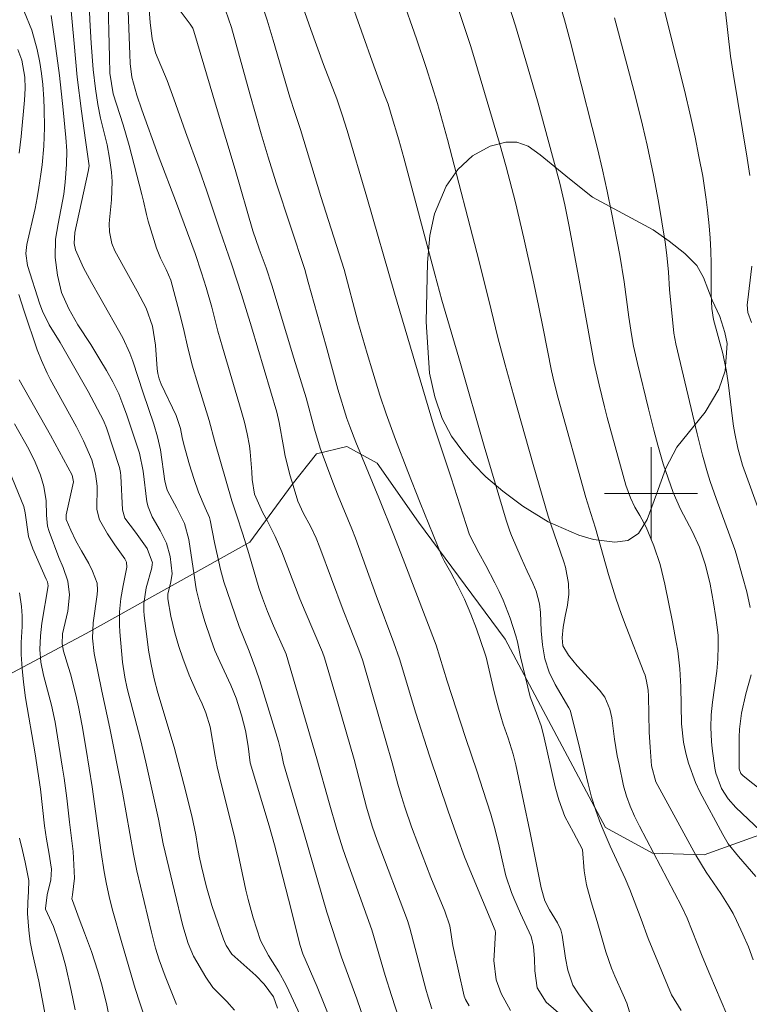
# Model space of a CAD drawing. Units: metres. Extents: x 289871 to 290386, y 1659386 to 1659950.
# Drawn here: x 290146 to 290208, y 1659756 to 1659841 of the extents above; entities that cross this region are included whole.
import ezdxf

# ---------------------------------------------------------------- set-up
doc = ezdxf.new("R2010")
doc.units = ezdxf.units.M
doc.header["$MEASUREMENT"] = 0
for name, color, linetype, lineweight, true_color in [('Curvas_Intermediarias', 7, 'Continuous', 9, 0x783c14), ('Curvas_Mestras', 7, 'Continuous', 20, 0x783c14), ('Vegetacao', 7, 'Orla8', 9, 0x00ff33)]:
    doc.layers.add(name, color=color, linetype=linetype, lineweight=lineweight, true_color=true_color)
doc.layers.add('Malha_Coordenadas', color=7, linetype='Continuous', lineweight=15)
doc.styles.get("Standard").update_dxf_attribs({"font": 'arial.ttf'})
doc.linetypes.add('Orla8', pattern='A,6,-0.5,["V",Standard,S=1,R=0,X=-0.5,Y=-1],-0.5,6,-0.5,["V",Standard,S=1,R=0,X=-0.5,Y=-1],-0.5', length=14)

msp = doc.modelspace()

# ---------------------------------------------------------------- linework, layer by layer
at = {"layer": 'Curvas_Intermediarias', "flags": 128}
for points, elevation in [([(290208.512, 1659827.395), (290208.292, 1659828.906), (290207.062, 1659836.229), (290206.852, 1659837.699), (290206.382, 1659841.771), (290206.201, 1659842.611), (290203.71, 1659852.025), (290203.4, 1659852.985), (290202.72, 1659854.736), (290202.3, 1659855.967), (290201.32, 1659859.318), (290199.049, 1659867.251), (290198.538, 1659869.242), (290198.138, 1659870.552), (290197.908, 1659871.203), (290196.348, 1659875.334), (290195.867, 1659876.495), (290195.597, 1659877.055), (290194.837, 1659878.515), (290192.756, 1659881.577), (290191.175, 1659883.808)], 58), ([(290209.043, 1659766.961), (290207.522, 1659768.692), (290206.652, 1659769.792), (290206.171, 1659770.593), (290204.211, 1659774.284), (290203.83, 1659775.085), (290203.22, 1659776.745), (290202.99, 1659777.596), (290202.8, 1659778.556), (290202.63, 1659780.147), (290202.57, 1659783.318), (290202.49, 1659784.878), (290202.3, 1659786.419), (290202.17, 1659787.189), (290201.84, 1659788.93), (290201.189, 1659792.181), (290200.779, 1659793.862), (290200.239, 1659795.493), (290199.579, 1659797.083), (290199.039, 1659798.084), (290198.608, 1659798.814), (290198.218, 1659799.614), (290197.818, 1659800.725), (290196.217, 1659806.537), (290195.977, 1659807.477), (290195.517, 1659809.348), (290195.097, 1659811.229), (290194.737, 1659813.13), (290193.747, 1659818.702), (290192.936, 1659823.013), (290192.556, 1659824.874), (290192.136, 1659826.735), (290191.145, 1659830.446), (290190.265, 1659833.638), (290189.355, 1659836.809), (290188.314, 1659840.31), (290184.773, 1659851.285)], 62), ([(290175.299, 1659754.496), (290174.629, 1659756.427), (290173.308, 1659760.029), (290172.058, 1659763.89), (290170.077, 1659770.773), (290168.316, 1659776.715), (290168.136, 1659777.586), (290167.876, 1659778.606), (290166.276, 1659783.848), (290165.946, 1659784.848), (290165.355, 1659786.399), (290164.505, 1659788.53), (290163.455, 1659791.531), (290163.174, 1659792.391), (290162.854, 1659793.542), (290162.794, 1659793.842), (290162.384, 1659795.763), (290162.004, 1659797.683), (290161.934, 1659797.934), (290161.554, 1659798.744), (290160.994, 1659800.094), (290160.583, 1659801.275), (290160.213, 1659802.475), (290159.743, 1659804.206), (290159.593, 1659804.826), (290159.443, 1659805.597), (290159.063, 1659806.727), (290157.782, 1659809.428), (290157.612, 1659809.868), (290157.492, 1659810.328), (290157.432, 1659810.749), (290157.282, 1659812.789), (290157.032, 1659814.43), (290156.472, 1659815.971), (290155.711, 1659817.431), (290153.791, 1659820.923), (290153.521, 1659821.543), (290153.321, 1659822.543), (290153.301, 1659823.234), (290153.321, 1659823.574), (290153.491, 1659825.304), (290153.551, 1659826.895), (290153.491, 1659827.695), (290153.331, 1659828.906), (290153.11, 1659830.066), (290152.55, 1659832.357), (290152.32, 1659833.518), (290152.11, 1659834.868), (290151.91, 1659836.559), (290151.74, 1659838.83), (290151.64, 1659840.821), (290151.52, 1659843.652)], 73), ([(290179.271, 1659751.655), (290177.63, 1659756.727), (290177.09, 1659758.438), (290175.919, 1659762.37), (290173.799, 1659768.282), (290173.428, 1659769.372), (290172.908, 1659771.023), (290172.248, 1659773.314), (290171.188, 1659777.115), (290168.537, 1659786.149), (290168.467, 1659786.329), (290167.466, 1659788.59), (290166.946, 1659789.83), (290166.506, 1659790.961), (290166.206, 1659791.861), (290165.335, 1659794.832), (290164.815, 1659796.493), (290164.255, 1659798.164), (290163.875, 1659799.374), (290162.414, 1659804.436), (290161.904, 1659806.287), (290160.924, 1659809.458), (290160.453, 1659811.059), (290160.003, 1659812.799), (290159.753, 1659813.97), (290159.473, 1659815.14), (290158.603, 1659818.372), (290158.202, 1659819.302), (290157.722, 1659820.282), (290157.382, 1659821.133), (290156.652, 1659823.484), (290156.502, 1659824.054), (290156.262, 1659825.194), (290156.122, 1659825.765), (290155.031, 1659829.986), (290154.501, 1659831.787), (290153.641, 1659834.458), (290153.361, 1659836.229), (290153.311, 1659837.599), (290153.19, 1659843.281)], 72), ([(290181.112, 1659755.557), (290180.801, 1659756.567), (290180.601, 1659757.248), (290179.221, 1659762.51), (290179.021, 1659763.19), (290176.4, 1659770.083), (290175.969, 1659771.303), (290175.479, 1659772.954), (290174.399, 1659777.065), (290173.028, 1659781.817), (290171.848, 1659785.839), (290171.688, 1659786.309), (290170.177, 1659789.81), (290169.717, 1659790.901), (290168.176, 1659794.952), (290167.596, 1659796.293), (290166.946, 1659797.603), (290166.516, 1659798.394), (290165.815, 1659799.944), (290165.615, 1659801.195), (290165.585, 1659801.855), (290165.445, 1659803.596), (290165.375, 1659804.106), (290165.195, 1659805.136), (290164.965, 1659806.147), (290164.685, 1659807.147), (290163.054, 1659812.609), (290162.664, 1659813.99), (290162.134, 1659816.051), (290161.644, 1659817.751), (290161.264, 1659819.012), (290160.693, 1659820.683), (290159.103, 1659825.024), (290157.512, 1659829.166), (290156.122, 1659833.057), (290155.681, 1659834.348), (290155.261, 1659835.879), (290155.111, 1659837.079), (290155.061, 1659837.879), (290154.881, 1659843.091)], 71), ([(290206.532, 1659755.087), (290205.051, 1659758.528), (290204.401, 1659760.109), (290203.11, 1659763.39), (290202.61, 1659764.42), (290198.989, 1659771.323), (290198.568, 1659772.163), (290198.198, 1659773.024), (290197.878, 1659773.904), (290197.638, 1659774.804), (290197.238, 1659776.635), (290197.088, 1659777.365), (290196.848, 1659778.826), (290196.628, 1659780.657), (290196.458, 1659781.397), (290196.007, 1659782.437), (290195.547, 1659783.028), (290193.616, 1659785.149), (290192.896, 1659786.069), (290192.406, 1659786.869), (290192.326, 1659787.549), (290192.436, 1659788.46), (290192.586, 1659789.41), (290192.786, 1659790.371), (290192.926, 1659791.301), (290192.896, 1659792.241), (290192.626, 1659793.642), (290192.486, 1659794.092), (290191.366, 1659797.363), (290191.145, 1659798.044), (290189.835, 1659802.505), (290188.134, 1659808.498), (290187.424, 1659811.099), (290186.804, 1659813.45), (290186.214, 1659815.821), (290185.193, 1659820.002), (290182.452, 1659830.516), (290182.032, 1659832.077), (290181.582, 1659833.628), (290181.112, 1659835.178), (290180.621, 1659836.709), (290179.791, 1659839.18), (290178.5, 1659842.891)], 64), ([(290208.802, 1659759.789), (290208.392, 1659760.909), (290207.912, 1659762.009), (290207.372, 1659763.17), (290207.062, 1659763.78), (290206.742, 1659764.37), (290206.001, 1659765.521), (290204.741, 1659767.352), (290203.861, 1659768.802), (290200.419, 1659775.145), (290200.039, 1659776.515), (290199.909, 1659778.116), (290199.849, 1659779.416), (290199.769, 1659782.517), (290199.739, 1659783.048), (290199.619, 1659783.828), (290199.479, 1659784.338), (290199.389, 1659784.588), (290197.848, 1659788.5), (290197.438, 1659789.56), (290196.958, 1659790.981), (290196.338, 1659793.022), (290195.197, 1659797.013), (290194.797, 1659798.274), (290194.387, 1659799.644), (290191.986, 1659808.218), (290191.636, 1659809.568), (290191.416, 1659810.579), (290190.705, 1659814.22), (290190.295, 1659816.211), (290189.795, 1659818.522), (290189.035, 1659821.993), (290188.304, 1659825.084), (290187.504, 1659828.166), (290186.924, 1659830.196), (290185.043, 1659836.599), (290184.453, 1659838.54), (290183.983, 1659839.99), (290182.852, 1659843.362)], 63), ([(290211.003, 1659769.422), (290207.292, 1659772.914), (290206.632, 1659773.664), (290206.061, 1659774.564), (290205.581, 1659775.875), (290205.491, 1659776.325), (290205.271, 1659778.016), (290205.211, 1659778.616), (290205.151, 1659779.826), (290205.191, 1659780.907), (290205.281, 1659782.017), (290205.671, 1659784.668), (290205.761, 1659785.709), (290205.791, 1659786.859), (290205.771, 1659787.78), (290205.681, 1659788.68), (290205.591, 1659789.29), (290205.391, 1659790.561), (290205.091, 1659792.191), (290204.681, 1659793.802), (290204.161, 1659795.373), (290203.57, 1659796.683), (290202.54, 1659798.654), (290201.91, 1659800.074), (290201.039, 1659802.565), (290200.579, 1659804.166), (290200.239, 1659805.457), (290199.779, 1659807.287), (290198.829, 1659811.199), (290198.498, 1659812.689), (290198.318, 1659813.69), (290198.088, 1659815.19), (290197.668, 1659818.252), (290197.318, 1659820.543), (290196.598, 1659824.224), (290196.217, 1659826.065), (290195.817, 1659827.905), (290195.387, 1659829.726), (290194.937, 1659831.557), (290193.026, 1659839.01), (290192.536, 1659840.821), (290191.906, 1659843.001)], 61), ([(290172.378, 1659754.626), (290171.208, 1659757.448), (290169.977, 1659760.299), (290169.747, 1659761.029), (290168.757, 1659765.021), (290167.536, 1659769.702), (290167.086, 1659771.343), (290165.455, 1659776.775), (290165.265, 1659778.216), (290165.035, 1659779.556), (290164.705, 1659780.877), (290164.235, 1659782.337), (290163.775, 1659783.468), (290162.824, 1659785.519), (290162.414, 1659786.469), (290162.054, 1659787.429), (290161.544, 1659788.95), (290161.194, 1659790.141), (290160.834, 1659791.631), (290160.763, 1659791.961), (290160.633, 1659792.952), (290160.163, 1659796.033), (290159.773, 1659797.413), (290159.133, 1659798.724), (290158.333, 1659800.234), (290158.262, 1659800.395), (290158.102, 1659801.055), (290157.712, 1659803.766), (290157.472, 1659804.876), (290157.152, 1659805.977), (290156.212, 1659808.658), (290155.321, 1659811.409), (290155.081, 1659812.089), (290154.481, 1659813.4), (290152.49, 1659816.911), (290151.78, 1659818.172), (290151.09, 1659819.452), (290150.379, 1659821.003), (290150.279, 1659821.553), (290150.329, 1659822.493), (290151.49, 1659827.745), (290151.56, 1659828.246), (290151.35, 1659829.846), (290151.25, 1659830.446), (290150.91, 1659832.957), (290150.549, 1659835.879), (290150.269, 1659838.8), (290149.939, 1659842.511)], 74), ([(290158.813, 1659842.401), (290160.283, 1659840.45), (290160.493, 1659840.11), (290160.603, 1659839.84), (290162.534, 1659833.278), (290164.155, 1659827.935), (290165.685, 1659822.643), (290166.226, 1659821.063), (290166.816, 1659819.442), (290167.306, 1659817.941), (290169.207, 1659811.649), (290170.267, 1659808.238), (290170.978, 1659805.547), (290171.468, 1659803.916), (290172.578, 1659800.975), (290173.038, 1659799.804), (290174.219, 1659796.953), (290174.519, 1659796.143), (290176.32, 1659791.211), (290177.84, 1659787.109), (290178.32, 1659785.749), (290179.721, 1659781.067), (290180.891, 1659777.365), (290182.512, 1659772.614), (290183.302, 1659770.343), (290183.933, 1659768.662), (290184.373, 1659767.552), (290186.554, 1659762.33), (290186.584, 1659762.139), (290186.464, 1659760.159), (290186.454, 1659759.738), (290186.654, 1659758.068), (290187.074, 1659756.887), (290187.884, 1659755.417)], 69), ([(290166.326, 1659842.511), (290166.906, 1659840.801), (290167.436, 1659839.08), (290168.867, 1659834.168), (290169.297, 1659832.837), (290169.797, 1659831.387), (290171.548, 1659825.595), (290173.539, 1659819.312), (290174.729, 1659814.83), (290175.529, 1659812.049), (290176.01, 1659810.449), (290176.63, 1659808.458), (290177.16, 1659806.867), (290177.98, 1659804.636), (290179.031, 1659801.895), (290180.101, 1659799.194), (290181.962, 1659794.602), (290182.162, 1659794.192), (290182.742, 1659793.182), (290183.352, 1659792.041), (290183.923, 1659790.881), (290184.473, 1659789.6), (290184.943, 1659788.34), (290185.673, 1659786.229), (290185.773, 1659785.889), (290186.474, 1659782.888), (290186.844, 1659781.487), (290187.264, 1659780.107), (290187.684, 1659778.896), (290188.104, 1659777.516), (290188.334, 1659776.595), (290189.015, 1659773.474), (290189.565, 1659770.883), (290190.525, 1659765.991), (290190.845, 1659764.871), (290191.236, 1659764.09), (290191.936, 1659762.99), (290192.216, 1659762.37), (290192.326, 1659761.919), (290192.626, 1659759.919), (290192.816, 1659758.898), (290193.256, 1659757.608), (290193.747, 1659756.857), (290194.237, 1659756.187), (290195.297, 1659754.857)], 67), ([(290169.807, 1659842.431), (290170.667, 1659840.01), (290171.768, 1659836.969), (290172.908, 1659834.008), (290173.388, 1659832.647), (290173.819, 1659831.277), (290175.509, 1659825.554), (290177.88, 1659817.271), (290181.242, 1659805.927), (290182.772, 1659801.345), (290184.063, 1659797.313), (290184.363, 1659796.443), (290185.143, 1659794.892), (290185.753, 1659793.772), (290186.544, 1659792.291), (290186.914, 1659791.541), (290187.254, 1659790.791), (290187.844, 1659789.24), (290188.344, 1659787.71), (290188.474, 1659787.199), (290188.745, 1659785.909), (290189.575, 1659782.457), (290190.215, 1659780.837), (290190.525, 1659779.956), (290190.715, 1659779.176), (290191.736, 1659774.714), (290192.036, 1659773.584), (290192.556, 1659772.153), (290193.326, 1659770.763), (290194.097, 1659769.312), (290194.237, 1659767.472), (290194.427, 1659766.261), (290194.827, 1659764.79), (290195.367, 1659763.08), (290196.087, 1659760.489), (290196.578, 1659759.078), (290196.868, 1659758.388), (290197.588, 1659756.777), (290197.898, 1659756.047), (290198.128, 1659755.297)], 66), ([(290209.513, 1659797.934), (290207.892, 1659802.425), (290207.492, 1659803.896), (290207.212, 1659805.166), (290207.102, 1659805.807), (290207.012, 1659806.457), (290206.682, 1659809.328), (290206.512, 1659810.509), (290206.191, 1659812.069), (290205.391, 1659815), (290205.231, 1659815.931), (290205.171, 1659817.191), (290205.191, 1659818.742), (290205.181, 1659819.822), (290205.161, 1659820.913), (290205.101, 1659821.993), (290205.011, 1659823.074), (290204.871, 1659824.434), (290204.761, 1659825.354), (290204.451, 1659827.345), (290204.131, 1659829.036), (290203.79, 1659830.727), (290203.43, 1659832.407), (290202.87, 1659834.778), (290201.49, 1659840.24), (290201.019, 1659842.201)], 59), ([(290145.968, 1659841.561), (290146.628, 1659839.95), (290147.088, 1659838.27), (290147.308, 1659837.159), (290147.458, 1659836.209), (290147.568, 1659835.248), (290147.658, 1659833.978), (290147.698, 1659833.168), (290147.718, 1659831.557), (290147.658, 1659829.936), (290147.518, 1659828.336), (290147.418, 1659827.525), (290147.238, 1659826.385), (290147.088, 1659825.474), (290146.908, 1659824.574), (290146.198, 1659821.463), (290146.108, 1659820.683), (290146.248, 1659819.642), (290147.318, 1659816.321), (290147.538, 1659815.701), (290148.118, 1659814.53), (290149.079, 1659813), (290149.529, 1659812.219), (290151.48, 1659808.778), (290152.8, 1659806.287), (290153.07, 1659805.647), (290154.181, 1659802.225), (290154.261, 1659801.795), (290154.291, 1659801.505), (290154.431, 1659798.574), (290154.641, 1659797.864), (290155.551, 1659796.653), (290156.562, 1659795.263), (290157.022, 1659794.012), (290157.012, 1659793.902), (290156.962, 1659793.592), (290156.482, 1659791.861), (290156.292, 1659790.521), (290156.292, 1659789.84), (290156.322, 1659789.5), (290156.692, 1659786.479), (290156.902, 1659785.249), (290157.182, 1659784.028), (290157.492, 1659782.818), (290158.893, 1659778.116), (290159.733, 1659774.924), (290160.413, 1659772.193), (290160.753, 1659770.563), (290161.064, 1659768.732), (290161.254, 1659767.822), (290161.654, 1659766.161), (290162.144, 1659764.47), (290162.424, 1659763.64), (290163.144, 1659761.569), (290163.375, 1659761.029), (290163.855, 1659760.289), (290165.936, 1659758.448), (290166.666, 1659757.698), (290167.466, 1659756.587), (290167.816, 1659755.627)], 76), ([(290163.314, 1659841.651), (290163.845, 1659840.17), (290165.405, 1659834.448), (290166.396, 1659830.997), (290167.006, 1659828.976), (290167.696, 1659826.765), (290170.147, 1659819.292), (290170.457, 1659818.222), (290171.998, 1659812.709), (290172.998, 1659808.998), (290173.789, 1659806.457), (290174.039, 1659805.777), (290174.559, 1659804.426), (290176.54, 1659799.614), (290177.84, 1659796.393), (290178.791, 1659793.962), (290181.492, 1659786.919), (290182.432, 1659783.828), (290184.003, 1659778.956), (290185.013, 1659775.995), (290185.513, 1659774.464), (290186.184, 1659772.353), (290186.574, 1659770.983), (290186.904, 1659769.602), (290187.154, 1659768.412), (290187.494, 1659767.031), (290187.964, 1659765.581), (290188.164, 1659765.111), (290188.735, 1659763.79), (290189.655, 1659761.799), (290189.875, 1659760.939), (290189.945, 1659759.889), (290189.985, 1659758.828), (290190.185, 1659757.378), (290190.955, 1659756.137), (290192.216, 1659755.057)], 68), ([(290145.427, 1659838.26), (290145.758, 1659837.339), (290146.018, 1659835.889), (290146.048, 1659834.898), (290146.008, 1659833.908), (290145.698, 1659830.777), (290145.537, 1659829.326)], 77), ([(290208.662, 1659814.73), (290208.332, 1659815.591), (290208.292, 1659816.271), (290208.302, 1659816.471), (290208.682, 1659819.592)], 58), ([(290145.507, 1659817.151), (290145.968, 1659815.721), (290147.078, 1659812.379), (290147.448, 1659811.469), (290147.938, 1659810.368), (290148.209, 1659809.838), (290150.469, 1659805.727), (290151.09, 1659804.526), (290151.81, 1659802.896), (290152.13, 1659801.685), (290152.26, 1659800.635), (290152.24, 1659798.624), (290152.45, 1659797.724), (290153.15, 1659796.513), (290153.771, 1659795.573), (290154.641, 1659794.372), (290154.781, 1659794.072), (290154.811, 1659793.632), (290154.491, 1659792.071), (290154.311, 1659790.941), (290154.191, 1659789.79), (290154.171, 1659788.64), (290154.211, 1659788.07), (290154.441, 1659785.449), (290154.631, 1659784.148), (290154.851, 1659783.178), (290155.992, 1659778.796), (290156.462, 1659776.845), (290157.542, 1659771.913), (290157.962, 1659769.792), (290158.923, 1659765.701), (290159.653, 1659762.72), (290160.103, 1659761.199), (290160.563, 1659760.119), (290161.614, 1659758.308), (290162.234, 1659757.408), (290163.435, 1659756.207), (290164.105, 1659755.457)], 77), ([(290159.083, 1659755.927), (290158.112, 1659758.378), (290157.592, 1659759.799), (290157.282, 1659760.799), (290156.932, 1659762.179), (290155.691, 1659767.452), (290155.381, 1659768.892), (290154.441, 1659774.234), (290153.681, 1659778.176), (290153.361, 1659779.766), (290152.67, 1659782.948), (290152.01, 1659786.189), (290151.85, 1659787.519), (290151.91, 1659788.85), (290152.25, 1659791.291), (290152.28, 1659791.671), (290152.26, 1659792.251), (290151.86, 1659793.292), (290151.53, 1659793.952), (290150.9, 1659795.042), (290150.419, 1659795.923), (290149.989, 1659796.823), (290149.599, 1659797.744), (290149.579, 1659798.024), (290149.599, 1659798.164), (290150.209, 1659800.985), (290150.119, 1659801.565), (290148.239, 1659805.026), (290145.527, 1659809.798)], 78), ([(290145.147, 1659805.997), (290146.358, 1659803.806), (290146.918, 1659802.705), (290147.368, 1659801.565), (290147.668, 1659800.605), (290147.878, 1659799.374), (290147.888, 1659798.114), (290147.988, 1659797.163), (290148.128, 1659796.703), (290148.969, 1659794.472), (290149.319, 1659793.602), (290149.729, 1659792.421), (290149.889, 1659791.261), (290149.719, 1659789.85), (290149.279, 1659787.9), (290149.239, 1659787.039), (290149.349, 1659786.399), (290149.779, 1659784.978), (290149.959, 1659784.448), (290150.419, 1659782.638), (290150.649, 1659781.587), (290150.96, 1659779.956), (290151.32, 1659777.916), (290151.84, 1659774.704), (290152.61, 1659769.052), (290152.87, 1659767.362), (290153.07, 1659766.301), (290153.301, 1659765.251), (290153.561, 1659764.2), (290154.391, 1659761.269), (290155.541, 1659757.318), (290155.932, 1659756.087), (290156.322, 1659754.967)], 79), ([(290145.577, 1659791.441), (290145.738, 1659790.261), (290145.808, 1659789.45), (290145.798, 1659788.52), (290145.718, 1659787.149), (290145.708, 1659786.119), (290145.788, 1659784.898), (290145.898, 1659783.718), (290146.088, 1659782.387), (290146.908, 1659777.546), (290147.148, 1659776.025), (290147.368, 1659774.504), (290147.728, 1659771.333), (290147.888, 1659770.193), (290148.098, 1659769.062), (290148.319, 1659767.612), (290148.279, 1659766.681), (290147.948, 1659765.391), (290147.798, 1659764.21), (290147.818, 1659764.15), (290148.489, 1659762.67), (290148.879, 1659761.569), (290149.219, 1659760.449), (290149.519, 1659759.318), (290150.029, 1659757.137), (290150.359, 1659755.477)], 81), ([(290148.669, 1659750.325), (290147.218, 1659757.938), (290146.688, 1659760.329), (290146.488, 1659761.339), (290146.358, 1659762.36), (290146.258, 1659763.79), (290146.278, 1659764.73), (290146.338, 1659765.691), (290146.358, 1659766.621), (290146.068, 1659768.212), (290145.818, 1659769.202), (290145.577, 1659770.283)], 82)]:
    msp.add_lwpolyline(points, dxfattribs=dict(at, elevation=elevation))
at = {"layer": 'Curvas_Mestras', "flags": 128}
for points, elevation in [([(290202.58, 1659755.427), (290201.75, 1659756.777), (290199.759, 1659761.619), (290199.159, 1659763.3), (290198.178, 1659765.841), (290197.778, 1659766.801), (290196.468, 1659769.602), (290195.867, 1659770.993), (290195.637, 1659771.543), (290195.227, 1659772.674), (290194.877, 1659773.814), (290194.567, 1659774.975), (290193.706, 1659778.596), (290193.016, 1659781.307), (290192.916, 1659781.507), (290191.736, 1659783.518), (290191.216, 1659784.598), (290190.845, 1659785.749), (290190.635, 1659786.939), (290190.535, 1659788.14), (290190.465, 1659789.72), (290190.375, 1659790.471), (290190.105, 1659791.571), (290189.815, 1659792.261), (290189.315, 1659793.292), (290188.795, 1659794.452), (290187.964, 1659796.383), (290187.824, 1659796.753), (290187.524, 1659797.683), (290185.613, 1659804.076), (290183.562, 1659811.199), (290181.972, 1659816.661), (290181.352, 1659818.902), (290178.681, 1659828.936), (290178.25, 1659830.476), (290177.61, 1659832.657), (290177.33, 1659833.548), (290177.01, 1659834.428), (290176.11, 1659836.869), (290172.918, 1659845.863)], 65), ([(290184.313, 1659755.837), (290184.003, 1659756.357), (290183.903, 1659756.647), (290182.922, 1659761.019), (290182.662, 1659762.71), (290182.222, 1659763.98), (290181.031, 1659766.901), (290179.891, 1659769.832), (290179.361, 1659771.263), (290178.771, 1659772.964), (290178.48, 1659773.884), (290178.18, 1659774.935), (290177.68, 1659776.765), (290176.6, 1659780.567), (290175.149, 1659785.569), (290174.999, 1659786.049), (290174.769, 1659786.669), (290173.999, 1659788.56), (290173.469, 1659789.93), (290171.448, 1659795.343), (290171.128, 1659796.133), (290170.647, 1659797.163), (290170.047, 1659798.274), (290169.567, 1659799.344), (290169.147, 1659800.685), (290168.897, 1659801.515), (290168.477, 1659803.206), (290168.316, 1659804.056), (290167.956, 1659806.117), (290167.756, 1659806.997), (290165.565, 1659814.35), (290164.705, 1659817.151), (290163.875, 1659819.702), (290162.824, 1659822.693), (290161.714, 1659826.055), (290161.054, 1659827.965), (290159.883, 1659831.187), (290158.873, 1659834.028), (290158.283, 1659835.598), (290157.292, 1659837.989), (290157.012, 1659839.19), (290156.832, 1659840.59), (290156.662, 1659842.891)], 70), ([(290169.757, 1659755.017), (290168.787, 1659757.117), (290168.507, 1659757.668), (290167.906, 1659758.758), (290167.016, 1659760.159), (290166.346, 1659761.449), (290165.705, 1659763.4), (290165.275, 1659764.991), (290165.085, 1659765.791), (290164.105, 1659770.433), (290162.934, 1659775.005), (290162.614, 1659776.425), (290162.424, 1659777.355), (290162.004, 1659779.876), (290161.634, 1659781.077), (290161.314, 1659781.857), (290160.824, 1659782.898), (290160.183, 1659784.328), (290159.633, 1659785.799), (290159.303, 1659786.799), (290158.953, 1659787.97), (290158.603, 1659789.42), (290158.363, 1659790.911), (290158.363, 1659791.351), (290158.573, 1659792.231), (290158.723, 1659793.062), (290158.553, 1659794.552), (290158.222, 1659795.713), (290157.692, 1659796.803), (290156.992, 1659797.994), (290156.642, 1659798.834), (290156.552, 1659799.284), (290156.232, 1659801.915), (290155.902, 1659803.466), (290154.781, 1659806.827), (290154.481, 1659807.677), (290154.121, 1659808.598), (290153.611, 1659809.608), (290153.07, 1659810.599), (290152.5, 1659811.559), (290151.7, 1659812.839), (290150.579, 1659814.54), (290149.819, 1659815.901), (290149.199, 1659817.321), (290148.829, 1659818.822), (290148.649, 1659820.332), (290148.679, 1659821.913), (290148.889, 1659823.244), (290149.379, 1659825.805), (290149.509, 1659826.835), (290149.619, 1659828.366), (290149.639, 1659829.526), (290149.569, 1659830.677), (290149.329, 1659833.077), (290149.009, 1659836.039), (290148.609, 1659839), (290148.289, 1659841.191)], 75), ([(290196.858, 1659841.011), (290198.628, 1659834.318), (290199.269, 1659831.757), (290199.669, 1659830.036), (290200.199, 1659827.445), (290200.629, 1659825.164), (290201.219, 1659821.663), (290201.37, 1659820.553), (290201.49, 1659819.072), (290201.59, 1659817.591), (290201.97, 1659813.82), (290202.14, 1659812.899), (290203.961, 1659805.126), (290204.421, 1659803.306), (290204.861, 1659801.775), (290205.091, 1659801.035), (290205.601, 1659799.564), (290207.212, 1659795.172), (290207.332, 1659794.802), (290207.892, 1659792.842), (290208.242, 1659791.511), (290208.532, 1659790.171)], 60), ([(290153.341, 1659754.596), (290153.05, 1659756.017), (290152.63, 1659757.708), (290152.31, 1659758.818), (290151.78, 1659760.499), (290151.18, 1659762.119), (290150.71, 1659763.33), (290150.129, 1659764.891), (290150.089, 1659765.051), (290150.129, 1659765.391), (290150.319, 1659766.831), (290150.189, 1659769.132), (290149.869, 1659771.663), (290149.639, 1659773.734), (290149.409, 1659775.465), (290149.279, 1659776.315), (290148.629, 1659780.277), (290148.329, 1659781.737), (290147.638, 1659784.338), (290147.408, 1659785.449), (290147.328, 1659786.549), (290147.368, 1659787.71), (290147.498, 1659788.81), (290148.028, 1659792.041), (290147.968, 1659792.381), (290147.878, 1659792.601), (290146.718, 1659795.213), (290146.348, 1659796.273), (290146.048, 1659798.334), (290145.928, 1659798.874), (290144.437, 1659802.525)], 80), ([(290208.622, 1659784.348), (290208.162, 1659782.728), (290207.792, 1659781.057), (290207.632, 1659779.686), (290207.602, 1659778.996), (290207.592, 1659776.255), (290207.732, 1659775.865), (290207.942, 1659775.645), (290209.603, 1659774.344)], 60)]:
    msp.add_lwpolyline(points, dxfattribs=dict(at, elevation=elevation))
at = {"layer": 'Malha_Coordenadas', "flags": 128}
for points in [[(290200, 1659804), (290200, 1659796)], [(290204, 1659800), (290196, 1659800)]]:
    msp.add_lwpolyline(points, dxfattribs=at)
at = {"layer": 'Vegetacao', "flags": 128}
msp.add_lwpolyline([(290369.22, 1659555.41), (290367.115, 1659556.388), (290328.74, 1659576.046), (290324.798, 1659578.467), (290323.138, 1659580.058), (290322.447, 1659582.388), (290320.977, 1659597.224), (290320.507, 1659600.356), (290317.986, 1659617.062), (290317.145, 1659622.594), (290316.885, 1659626.816), (290317.055, 1659629.897), (290317.495, 1659632.418), (290323.028, 1659650.005), (290324.198, 1659653.687), (290324.908, 1659655.847), (290325.308, 1659659.859), (290324.808, 1659665.791), (290324.404, 1659666.777), (290325.446, 1659666.087), (290331.007, 1659661.649), (290336.344, 1659657.371), (290338.877, 1659656.031), (290341.339, 1659655.561), (290344.119, 1659656.004), (290345.43, 1659656.779), (290347.811, 1659659.163), (290350.191, 1659662.59), (290351.084, 1659665.569), (290351.38, 1659670.038), (290350.335, 1659674.058), (290348.695, 1659676.886), (290343.628, 1659683.437), (290341.393, 1659686.266), (290338.859, 1659689.988), (290337.815, 1659693.561), (290337.962, 1659696.689), (290337.961, 1659699.518), (290336.321, 1659702.198), (290317.544, 1659725.72), (290314.116, 1659728.846), (290311.733, 1659729.589), (290308.755, 1659729.141), (290305.855, 1659727.755), (290302.949, 1659725.266), (290296.057, 1659718.052), (290293.316, 1659717.562), (290291.935, 1659719.403), (290281.881, 1659740.211), (290280.471, 1659743.532), (290276.859, 1659751.415), (290274.278, 1659755.787), (290269.777, 1659761.169), (290261.263, 1659770.413), (290254.17, 1659779.356), (290251.799, 1659783.318), (290250.669, 1659786.859), (290249.559, 1659792.381), (290248.008, 1659799.764), (290246.507, 1659807.667), (290245.687, 1659811.989), (290245.247, 1659818.562), (290245.697, 1659822.333), (290246.037, 1659825.975), (290246.187, 1659829.516), (290247.428, 1659834.568), (290248.158, 1659836.999), (290249.579, 1659840.47), (290250.389, 1659844.632), (290250.689, 1659849.004), (290250.409, 1659853.345), (290249.689, 1659859.998), (290248.988, 1659862.529), (290248.178, 1659864.57), (290248.248, 1659868.391), (290249.158, 1659869.762), (290251.189, 1659871.343), (290255.021, 1659872.803), (290257.102, 1659875.064), (290257.702, 1659876.965), (290257.162, 1659879.116), (290255.131, 1659882.027), (290252.19, 1659884.218), (290248.188, 1659886.759), (290244.567, 1659887.909), (290241.996, 1659888.139), (290240.855, 1659888.319), (290237.644, 1659889.4), (290234.898, 1659892.062), (290232.27, 1659895.989), (290230.083, 1659899.176), (290229.019, 1659902.01), (290227.245, 1659905.731), (290225.472, 1659907.561), (290218.796, 1659912.576), (290216.079, 1659913.934), (290214.956, 1659914.228), (290213.539, 1659914.051), (290213.007, 1659913.519), (290212.122, 1659911.865), (290211.206, 1659906.896), (290210.603, 1659904.035), (290210.433, 1659902.125), (290210.923, 1659900.264), (290211.784, 1659899.064), (290213.114, 1659897.203), (290213.985, 1659896.182), (290214.635, 1659895.172), (290215.255, 1659893.891), (290215.525, 1659892.681), (290216.15, 1659891.813), (290216.926, 1659890.71), (290217.676, 1659890.14), (290218.476, 1659889.06), (290219.367, 1659887.649), (290220.337, 1659886.349), (290221.177, 1659885.158), (290221.137, 1659883.958), (290220.307, 1659882.947), (290219.417, 1659881.457), (290218.406, 1659880.286), (290217.586, 1659880.136), (290216.425, 1659880.996), (290213.116, 1659883.599), (290211.904, 1659882.747), (290211.674, 1659881.887), (290212.065, 1659880.48), (290213.744, 1659879.056), (290215.765, 1659876.265), (290219.097, 1659870.382), (290222.978, 1659864.46), (290228.39, 1659856.767), (290232.462, 1659851.135), (290235.393, 1659846.833), (290236.804, 1659844.452), (290238.694, 1659840.45), (290240.645, 1659835.799), (290241.745, 1659832.677), (290242.086, 1659831.077), (290242.566, 1659829.266), (290242.436, 1659826.225), (290242.106, 1659822.713), (290241.625, 1659818.652), (290242.096, 1659811.529), (290242.956, 1659806.997), (290244.467, 1659799.054), (290246.017, 1659791.651), (290247.168, 1659785.949), (290248.488, 1659781.827), (290251.189, 1659777.295), (290258.522, 1659768.062), (290267.065, 1659758.788), (290271.317, 1659753.696), (290273.658, 1659749.735), (290277.169, 1659742.082), (290278.55, 1659738.81), (290276.979, 1659736.749), (290274.919, 1659733.958), (290271.647, 1659732.358), (290268.456, 1659733.088), (290268.646, 1659735.169), (290271.027, 1659739.24), (290270.797, 1659743.962), (290268.946, 1659746.943), (290265.545, 1659749.965), (290263.414, 1659751.745), (290261.303, 1659753.436), (290257.622, 1659754.596), (290253.562, 1659754.597), (290249.503, 1659754.072), (290241.649, 1659748.567), (290239.948, 1659745.686), (290238.376, 1659745.029), (290236.805, 1659745.684), (290235.1, 1659750.004), (290233.133, 1659753.932), (290225.797, 1659759.559), (290222.653, 1659761.653), (290221.212, 1659764.01), (290221.473, 1659766.236), (290223.042, 1659769.641), (290223.696, 1659771.737), (290222.385, 1659773.963), (290219.504, 1659774.223), (290204.578, 1659768.846), (290200.125, 1659768.975), (290196.065, 1659771.199), (290187.412, 1659787.433), (290179.943, 1659797.513), (290176.405, 1659802.618), (290173.785, 1659804.058), (290171.166, 1659803.401), (290169.072, 1659800.781), (290165.407, 1659795.803), (290151.319, 1659787.93), (290142.694, 1659783.342), (290136.631, 1659774.846), (290130.438, 1659759.61), (290124.258, 1659717.142), (290122.778, 1659688.47), (290121.398, 1659679.897), (290120.438, 1659677.516), (290119.217, 1659674.895), (290118.137, 1659672.454), (290117.216, 1659669.793), (290117.907, 1659664.441), (290120.087, 1659660.859), (290121.978, 1659659.889), (290124.099, 1659660.269), (290126.52, 1659664.371), (290130.462, 1659668.753), (290133.563, 1659671.644), (290134.603, 1659674.715), (290135.453, 1659677.846), (290136.814, 1659680.517), (290139.24, 1659683.044), (290144.496, 1659686.012), (290153.123, 1659687.635), (290163.093, 1659700.042), (290170.23, 1659712.582), (290180.201, 1659723.238), (290186.134, 1659724.184), (290194.747, 1659722.074), (290196.718, 1659720.073), (290199.359, 1659718.542), (290203.77, 1659717.292), (290208.182, 1659717.522), (290212.424, 1659719.162), (290216.205, 1659720.803), (290218.826, 1659721.794), (290221.347, 1659721.914), (290222.838, 1659721.743), (290224.299, 1659720.613), (290227.08, 1659718.342), (290230.911, 1659714.381), (290233.042, 1659712.91), (290234.683, 1659711.7), (290236.814, 1659710.329), (290238.494, 1659709.509), (290241.335, 1659708.208), (290243.746, 1659705.037), (290245.257, 1659702.976), (290247.778, 1659700.655), (290251.629, 1659697.354), (290256.261, 1659696.454), (290259.042, 1659697.474), (290261.773, 1659699.395), (290264.514, 1659703.986), (290269.076, 1659704.907), (290274.168, 1659706.838), (290276.569, 1659707.628), (290278.82, 1659707.398), (290282.081, 1659707.778), (290284.192, 1659708.878), (290285.183, 1659712.2), (290284.792, 1659713.88), (290284.883, 1659715.321), (290286.043, 1659715.741), (290287.574, 1659715.401), (290288.224, 1659714.351), (290296.897, 1659699.705), (290300.469, 1659694.463), (290305.481, 1659687.02), (290313.024, 1659677.706), (290316.985, 1659671.504), (290318.746, 1659668.592), (290320.497, 1659663.781), (290319.606, 1659662)], dxfattribs=at)
msp.add_lwpolyline([(290195.045, 1659796.02), (290196.889, 1659795.803), (290198.011, 1659795.93), (290198.926, 1659796.538), (290199.659, 1659797.763), (290200.46, 1659799.928), (290201.26, 1659802.173), (290202.222, 1659803.995), (290204.66, 1659807.007), (290205.827, 1659809.001), (290206.399, 1659810.569), (290206.558, 1659812.929), (290206.351, 1659813.879), (290205.939, 1659815.253), (290205.274, 1659816.662), (290204.518, 1659818.619), (290203.932, 1659819.65), (290202.902, 1659820.68), (290201.561, 1659821.734), (290200.187, 1659822.729), (290194.964, 1659825.532), (290192.959, 1659827.124), (290190.45, 1659829.183), (290189.396, 1659829.939), (290188.422, 1659830.282), (290187.495, 1659830.271), (290186.143, 1659829.949), (290184.621, 1659829.101), (290183.355, 1659827.93), (290182.332, 1659826.477), (290181.347, 1659824.095), (290180.935, 1659822.246), (290180.722, 1659819.896), (290180.607, 1659814.796), (290180.906, 1659810.364), (290181.37, 1659808.33), (290181.985, 1659806.46), (290182.807, 1659804.93), (290183.772, 1659803.608), (290184.757, 1659802.461), (290185.766, 1659801.422), (290187.216, 1659800.2), (290188.939, 1659798.904), (290191.141, 1659797.562), (290193.778, 1659796.394)], close=True, dxfattribs=at)

doc.saveas('drawing.dxf')
